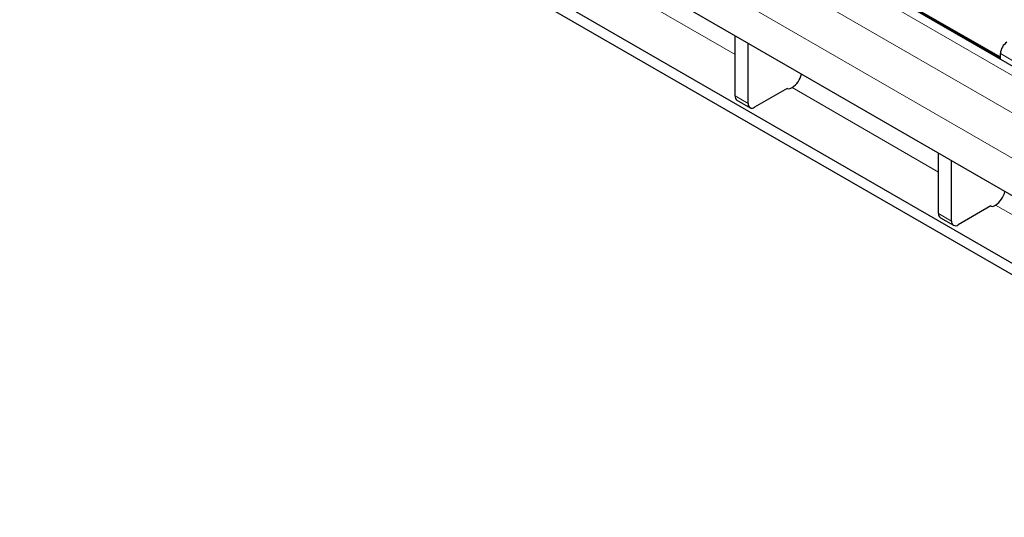
# Model space of a CAD drawing. Units: millimetres. Extents: x 0 to 420, y 0 to 297.
# Drawn here: x 46 to 67, y 94 to 105 of the extents above; entities that cross this region are included whole.
import ezdxf

# ---------------------------------------------------------------- set-up
doc = ezdxf.new("R2010")
doc.units = ezdxf.units.MM

msp = doc.modelspace()

# ---------------------------------------------------------------- linework, layer by layer
at = {"color": 8, "linetype": 'Continuous', "lineweight": 18}
for p, q in [((188.1303, 33.5484), (46.8504, 115.1075)), ((187.4232, 33.1401), (46.1433, 114.6993)), ((186.999, 32.4053), (45.719, 113.9645)), ((58.0623, 105.6138), (61.2406, 103.779)), ((64.0337, 105.4413), (66.9993, 103.7293)), ((67.2821, 103.6398), (66.9993, 103.803)), ((62.4775, 103.065), (65.6558, 101.2302)), ((61.2406, 102.8817), (61.5235, 102.7184)), ((66.8926, 100.5162), (70.071, 98.6814)), ((65.6558, 100.3329), (65.9386, 100.1696))]:
    msp.add_line(p, q, dxfattribs=at)
at = {"color": 7, "linetype": 'Continuous', "lineweight": 25}
for p, q in [((188.4303, 33.5781), (47.1504, 115.1372)), ((80.1905, 93.248), (45.719, 113.1479)), ((75.5589, 94.4519), (45.9312, 111.5557)), ((75.5589, 94.2069), (45.9312, 111.3107)), ((64.0337, 105.421), (66.9993, 103.709)), ((61.2406, 102.8817), (61.2406, 104.1875)), ((61.5235, 102.7184), (61.5235, 104.0242)), ((66.9993, 103.6787), (66.9993, 103.803)), ((62.372, 103.045), (61.6649, 102.6367)), ((62.372, 103.045), (62.3791, 103.0409)), ((62.4356, 103.0409), (62.4775, 103.065)), ((61.2821, 102.7901), (61.5649, 102.6268)), ((65.6558, 100.3329), (65.6558, 101.6387)), ((65.9386, 100.1696), (65.9386, 101.4754)), ((66.7872, 100.4961), (66.0801, 100.0879)), ((66.7872, 100.4961), (66.7942, 100.492)), ((66.8508, 100.492), (66.8926, 100.5162)), ((65.6972, 100.2413), (65.9801, 100.078))]:
    msp.add_line(p, q, dxfattribs=at)
for centre, radius, start, end in [((67.3063, 103.7891), 0.3074, 122.60548, 177.39452), ((62.22, 103.4609), 0.4722, 303.03746, 347.1998), ((62.4073, 103.0955), 0.0615, 242.60967, 297.39033), ((61.3386, 102.8709), 0.0986, 173.70115, 234.98667), ((61.6097, 102.7044), 0.0873, 170.78596, 309.20329), ((66.6352, 100.9121), 0.4722, 303.03746, 347.1998), ((66.8225, 100.5466), 0.0615, 242.60967, 297.39033), ((65.7538, 100.3221), 0.0986, 173.70115, 234.98667), ((66.0249, 100.1556), 0.0873, 170.78596, 309.20329)]:
    msp.add_arc(centre, radius, start, end, dxfattribs=at)

doc.saveas('drawing.dxf')
